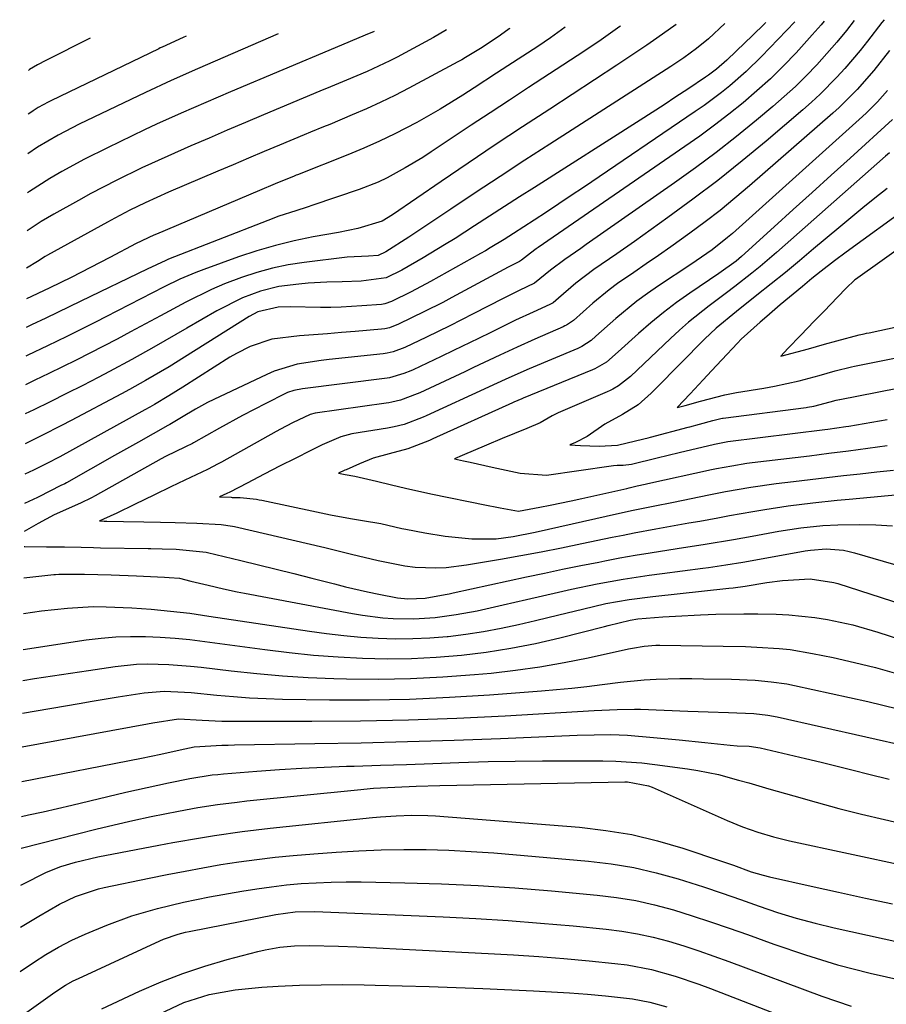
# Model space of a CAD drawing. Units: inches. Extents: x 1878759 to 1884701, y 400332 to 405742.
# Drawn here: x 1878806 to 1878954, y 405454 to 405622 of the extents above; entities that cross this region are included whole.
import ezdxf

# ---------------------------------------------------------------- set-up
doc = ezdxf.new("R2010")
doc.units = ezdxf.units.IN
doc.header["$MEASUREMENT"] = 0
doc.layers.add('7', color=7, linetype='Continuous')
doc.layers.add('8', color=7, linetype='Continuous')

msp = doc.modelspace()

# ---------------------------------------------------------------- linework, layer by layer
at = {"layer": '7', "color": 18}
for points in [[(1878953.91, 405622.17, 1776), (1878953.56, 405621.71, 1776), (1878951.09, 405618.51, 1776), (1878949.83, 405616.92, 1776), (1878947.21, 405613.84, 1776), (1878945.85, 405612.33, 1776), (1878943.02, 405609.45, 1776), (1878941.53, 405608.07, 1776), (1878940.02, 405606.73, 1776), (1878933.76, 405601.4, 1776), (1878929.66, 405597.99, 1776), (1878925.49, 405594.66, 1776), (1878921.24, 405591.43, 1776), (1878916.93, 405588.29, 1776), (1878911.22, 405584.23, 1776), (1878908.21, 405582.12, 1776), (1878904.29, 405579.41, 1776), (1878901.19, 405577.06, 1776), (1878898.26, 405574.5, 1776), (1878897.32, 405573.73, 1776), (1878896.74, 405573.42, 1776), (1878893.91, 405572.13, 1776), (1878890.9, 405570.73, 1776), (1878886.66, 405568.66, 1776), (1878884.54, 405567.61, 1776), (1878880.3, 405565.55, 1776), (1878878.17, 405564.54, 1776), (1878873.38, 405562.26, 1776), (1878872.99, 405562.08, 1776), (1878871.81, 405561.59, 1776), (1878869.34, 405560.9, 1776), (1878868.92, 405560.83, 1776), (1878868.49, 405560.77, 1776), (1878854.48, 405559.02, 1776), (1878852.97, 405558.73, 1776), (1878851.89, 405558.36, 1776), (1878851.54, 405558.19, 1776), (1878848.2, 405556.51, 1776), (1878846.2, 405555.47, 1776), (1878844.21, 405554.43, 1776), (1878840.25, 405552.26, 1776), (1878835.8, 405549.75, 1776), (1878835.62, 405549.65, 1776), (1878834.47, 405549.08, 1776), (1878831, 405547.4, 1776), (1878830.28, 405547, 1776), (1878818.97, 405540.65, 1776), (1878818.38, 405540.33, 1776), (1878816.48, 405539.44, 1776), (1878811.97, 405537.43, 1776), (1878809.23, 405535.92, 1776), (1878806.86, 405534.57, 1776)], [(1878948.82, 405622.05, 1778), (1878947.48, 405620.35, 1778), (1878945.83, 405618.35, 1778), (1878944.13, 405616.38, 1778), (1878942.4, 405614.45, 1778), (1878940.59, 405612.58, 1778), (1878938.75, 405610.76, 1778), (1878936.83, 405609.01, 1778), (1878934.87, 405607.31, 1778), (1878932.08, 405604.98, 1778), (1878928.66, 405602.19, 1778), (1878925.19, 405599.46, 1778), (1878921.65, 405596.82, 1778), (1878918.06, 405594.25, 1778), (1878902.97, 405583.69, 1778), (1878902.05, 405583.04, 1778), (1878899.3, 405581.13, 1778), (1878896.88, 405579.32, 1778), (1878894.16, 405577.1, 1778), (1878891.51, 405575.84, 1778), (1878888.77, 405574.48, 1778), (1878883.62, 405571.81, 1778), (1878879.65, 405569.8, 1778), (1878875.64, 405567.84, 1778), (1878871.94, 405566.06, 1778), (1878869.98, 405565.32, 1778), (1878868.94, 405565.09, 1778), (1878868.24, 405564.99, 1778), (1878859, 405564.02, 1778), (1878857.63, 405563.86, 1778), (1878853.55, 405563.2, 1778), (1878849.61, 405562.01, 1778), (1878848.35, 405561.47, 1778), (1878839.27, 405557.15, 1778), (1878838.23, 405556.64, 1778), (1878836.17, 405555.53, 1778), (1878833.74, 405554.06, 1778), (1878832.03, 405553.04, 1778), (1878831.74, 405552.88, 1778), (1878831.45, 405552.71, 1778), (1878826.42, 405549.88, 1778), (1878822.31, 405547.56, 1778), (1878818.2, 405545.23, 1778), (1878814.09, 405542.9, 1778), (1878813.8, 405542.75, 1778), (1878813.12, 405542.46, 1778), (1878809.36, 405540.53, 1778), (1878809.11, 405540.41, 1778), (1878806.91, 405539.35, 1778)], [(1878938.68, 405621.82, 1782), (1878932.96, 405615.86, 1782), (1878930.33, 405613.28, 1782), (1878927.54, 405610.86, 1782), (1878926.09, 405609.72, 1782), (1878923.13, 405607.51, 1782), (1878921.61, 405606.45, 1782), (1878902.53, 405593.48, 1782), (1878900.42, 405592.06, 1782), (1878898.3, 405590.64, 1782), (1878896.18, 405589.24, 1782), (1878894.05, 405587.85, 1782), (1878890.57, 405585.59, 1782), (1878888.97, 405584.58, 1782), (1878886.55, 405583.11, 1782), (1878885.74, 405582.64, 1782), (1878884.92, 405582.17, 1782), (1878876.37, 405577.36, 1782), (1878873.04, 405575.59, 1782), (1878869.66, 405573.93, 1782), (1878868.54, 405573.54, 1782), (1878867.95, 405573.44, 1782), (1878864.61, 405573.17, 1782), (1878861.07, 405572.97, 1782), (1878859.3, 405572.93, 1782), (1878857.53, 405572.94, 1782), (1878852.33, 405573.02, 1782), (1878850.31, 405572.96, 1782), (1878846.79, 405572.16, 1782), (1878845.36, 405571.39, 1782), (1878834.29, 405564.4, 1782), (1878831.64, 405562.76, 1782), (1878827.61, 405560.4, 1782), (1878824.89, 405558.89, 1782), (1878823.52, 405558.15, 1782), (1878814.9, 405553.56, 1782), (1878813.24, 405552.69, 1782), (1878809.9, 405550.99, 1782), (1878807, 405549.58, 1782)], [(1878933.67, 405621.7, 1784), (1878933.56, 405621.59, 1784), (1878931.32, 405619.36, 1784), (1878930.18, 405618.26, 1784), (1878927.03, 405615.27, 1784), (1878925.27, 405613.73, 1784), (1878923.87, 405612.67, 1784), (1878923.39, 405612.34, 1784), (1878920.34, 405610.29, 1784), (1878918.32, 405608.95, 1784), (1878916.29, 405607.62, 1784), (1878912.22, 405604.99, 1784), (1878894.14, 405593.48, 1784), (1878891.57, 405591.84, 1784), (1878889, 405590.2, 1784), (1878886.44, 405588.55, 1784), (1878883.88, 405586.9, 1784), (1878880.54, 405584.75, 1784), (1878878.75, 405583.63, 1784), (1878875.11, 405581.44, 1784), (1878871.44, 405579.32, 1784), (1878868.79, 405577.99, 1784), (1878864.49, 405577.4, 1784), (1878861.22, 405577.29, 1784), (1878858.62, 405577.25, 1784), (1878855.43, 405577.07, 1784), (1878853.84, 405576.92, 1784), (1878850.41, 405576.49, 1784), (1878847.25, 405575.72, 1784), (1878844.19, 405574.57, 1784), (1878839.8, 405572.36, 1784), (1878834.65, 405569.35, 1784), (1878830.91, 405567.18, 1784), (1878829.03, 405566.11, 1784), (1878825.25, 405564, 1784), (1878821.44, 405561.95, 1784), (1878819.52, 405560.95, 1784), (1878816.87, 405559.58, 1784), (1878814.09, 405558.17, 1784), (1878811.31, 405556.78, 1784), (1878808.51, 405555.42, 1784), (1878807.05, 405554.72, 1784)], [(1878926.66, 405621.53, 1786), (1878923.91, 405618.9, 1786), (1878921.82, 405617.23, 1786), (1878919.66, 405615.67, 1786), (1878917.44, 405614.18, 1786), (1878896.75, 405600.89, 1786), (1878892.49, 405598.13, 1786), (1878888.24, 405595.35, 1786), (1878884.01, 405592.55, 1786), (1878879.8, 405589.73, 1786), (1878872.67, 405584.93, 1786), (1878868.72, 405582.46, 1786), (1878867.37, 405581.84, 1786), (1878865.73, 405581.72, 1786), (1878862.07, 405581.51, 1786), (1878854.76, 405580.62, 1786), (1878852.02, 405580.2, 1786), (1878849.32, 405579.65, 1786), (1878846.66, 405578.92, 1786), (1878844.03, 405578.07, 1786), (1878841.13, 405576.96, 1786), (1878838.88, 405576.01, 1786), (1878834.5, 405573.84, 1786), (1878830.19, 405571.51, 1786), (1878825.87, 405569.19, 1786), (1878825.06, 405568.75, 1786), (1878822.75, 405567.52, 1786), (1878820.43, 405566.3, 1786), (1878818.1, 405565.1, 1786), (1878815.76, 405563.91, 1786), (1878813.42, 405562.74, 1786), (1878811.07, 405561.59, 1786), (1878808.7, 405560.46, 1786), (1878807.09, 405559.7, 1786)], [(1878918.38, 405621.34, 1788), (1878915.06, 405619, 1788), (1878913.36, 405617.83, 1788), (1878909.94, 405615.51, 1788), (1878908.21, 405614.37, 1788), (1878896.73, 405606.87, 1788), (1878892.07, 405603.81, 1788), (1878887.43, 405600.73, 1788), (1878882.81, 405597.62, 1788), (1878878.2, 405594.49, 1788), (1878869.85, 405588.79, 1788), (1878868.1, 405587.7, 1788), (1878863.91, 405586.42, 1788), (1878860.59, 405585.76, 1788), (1878856.29, 405584.98, 1788), (1878853.05, 405584.31, 1788), (1878849.84, 405583.54, 1788), (1878846.67, 405582.61, 1788), (1878843.52, 405581.57, 1788), (1878837.6, 405579.44, 1788), (1878836.21, 405578.91, 1788), (1878833.48, 405577.75, 1788), (1878830.81, 405576.44, 1788), (1878826.83, 405574.42, 1788), (1878820.82, 405571.33, 1788), (1878819.16, 405570.48, 1788), (1878815.84, 405568.8, 1788), (1878814.17, 405567.97, 1788), (1878810.83, 405566.33, 1788), (1878807.46, 405564.74, 1788), (1878807.14, 405564.59, 1788)], [(1878899.38, 405620.89, 1792), (1878896.88, 405619.09, 1792), (1878894.68, 405617.61, 1792), (1878889.58, 405614.28, 1792), (1878887.65, 405613.02, 1792), (1878883.81, 405610.52, 1792), (1878881.88, 405609.27, 1792), (1878877.98, 405606.86, 1792), (1878873.99, 405604.6, 1792), (1878870.25, 405602.64, 1792), (1878867.61, 405601.36, 1792), (1878864.93, 405600.17, 1792), (1878862.22, 405599.04, 1792), (1878853.58, 405595.63, 1792), (1878853.4, 405595.56, 1792), (1878853.03, 405595.41, 1792), (1878849.8, 405594.07, 1792), (1878847.13, 405592.95, 1792), (1878829.46, 405585.49, 1792), (1878829.02, 405585.3, 1792), (1878828.15, 405584.91, 1792), (1878826.86, 405584.28, 1792), (1878826.01, 405583.84, 1792), (1878821.51, 405581.46, 1792), (1878819.86, 405580.6, 1792), (1878818.21, 405579.75, 1792), (1878814.89, 405578.07, 1792), (1878811.25, 405576.28, 1792), (1878809.21, 405575.31, 1792), (1878808.09, 405574.79, 1792), (1878807.23, 405574.39, 1792)], [(1878889.93, 405620.67, 1794), (1878889.83, 405620.59, 1794), (1878889.59, 405620.41, 1794), (1878887.91, 405619.23, 1794), (1878884.9, 405617.27, 1794), (1878882.34, 405615.68, 1794), (1878881.68, 405615.31, 1794), (1878881.02, 405614.95, 1794), (1878872.62, 405610.45, 1794), (1878870.25, 405609.22, 1794), (1878867.85, 405608.04, 1794), (1878865.43, 405606.93, 1794), (1878862.98, 405605.87, 1794), (1878859.15, 405604.26, 1794), (1878858.05, 405603.81, 1794), (1878855.85, 405602.94, 1794), (1878854.76, 405602.49, 1794), (1878850.55, 405600.71, 1794), (1878847.9, 405599.59, 1794), (1878845.25, 405598.47, 1794), (1878842.6, 405597.35, 1794), (1878839.95, 405596.22, 1794), (1878831.56, 405592.63, 1794), (1878827.57, 405590.84, 1794), (1878824.95, 405589.56, 1794), (1878822.37, 405588.22, 1794), (1878821.09, 405587.53, 1794), (1878810.85, 405581.85, 1794), (1878810.46, 405581.63, 1794), (1878809.13, 405580.79, 1794), (1878807.28, 405579.64, 1794)], [(1878879.11, 405620.42, 1796), (1878876.84, 405619.13, 1796), (1878870.63, 405615.77, 1796), (1878869.37, 405615.11, 1796), (1878865.52, 405613.29, 1796), (1878861.99, 405611.8, 1796), (1878859.23, 405610.69, 1796), (1878857.4, 405609.93, 1796), (1878847.8, 405605.88, 1796), (1878844.69, 405604.56, 1796), (1878841.58, 405603.24, 1796), (1878838.48, 405601.91, 1796), (1878835.38, 405600.57, 1796), (1878831.43, 405598.83, 1796), (1878826.99, 405596.8, 1796), (1878822.6, 405594.67, 1796), (1878818.27, 405592.42, 1796), (1878816.13, 405591.24, 1796), (1878811.95, 405588.91, 1796), (1878809.78, 405587.63, 1796), (1878807.34, 405586.01, 1796)], [(1878866.73, 405620.13, 1798), (1878865.2, 405619.51, 1798), (1878862.61, 405618.45, 1798), (1878860.02, 405617.36, 1798), (1878842.15, 405609.82, 1798), (1878837.92, 405608.01, 1798), (1878833.7, 405606.17, 1798), (1878829.5, 405604.28, 1798), (1878827.42, 405603.3, 1798), (1878825.34, 405602.31, 1798), (1878821.09, 405600.26, 1798), (1878817.16, 405598.28, 1798), (1878813.28, 405596.18, 1798), (1878811.26, 405595.01, 1798), (1878807.76, 405592.79, 1798), (1878807.4, 405592.54, 1798)], [(1878834.58, 405619.37, 1802), (1878834.06, 405619.12, 1802), (1878830.47, 405617.5, 1802), (1878830.1, 405617.33, 1802), (1878829.86, 405617.21, 1802), (1878811.42, 405608.3, 1802), (1878810.98, 405608.08, 1802), (1878809.24, 405607.12, 1802), (1878808.4, 405606.59, 1802), (1878807.98, 405606.31, 1802), (1878807.52, 405606, 1802)], [(1878818.14, 405618.99, 1804), (1878810.54, 405615.19, 1804), (1878809.14, 405614.45, 1804), (1878807.78, 405613.63, 1804), (1878807.59, 405613.5, 1804)], [(1878954.86, 405616.89, 1774), (1878952.17, 405613.5, 1774), (1878949.31, 405610.21, 1774), (1878946.23, 405607.14, 1774), (1878945.15, 405606.17, 1774), (1878930.9, 405593.71, 1774), (1878928.41, 405591.6, 1774), (1878925.89, 405589.54, 1774), (1878923.31, 405587.55, 1774), (1878920.69, 405585.61, 1774), (1878917.48, 405583.32, 1774), (1878915.37, 405581.83, 1774), (1878913.25, 405580.37, 1774), (1878911.11, 405578.91, 1774), (1878908.34, 405577, 1774), (1878906.9, 405575.93, 1774), (1878904.13, 405573.63, 1774), (1878900.8, 405570.67, 1774), (1878899.59, 405569.88, 1774), (1878899.32, 405569.75, 1774), (1878899.06, 405569.63, 1774), (1878894.2, 405567.49, 1774), (1878891.19, 405566.14, 1774), (1878888.19, 405564.75, 1774), (1878883.71, 405562.63, 1774), (1878882.22, 405561.93, 1774), (1878874.5, 405558.31, 1774), (1878874.04, 405558.11, 1774), (1878871.22, 405557.05, 1774), (1878869.74, 405556.7, 1774), (1878869.24, 405556.61, 1774), (1878868.74, 405556.53, 1774), (1878856.63, 405554.83, 1774), (1878855.78, 405554.62, 1774), (1878852.75, 405553.15, 1774), (1878850.69, 405552.08, 1774), (1878849.93, 405551.67, 1774), (1878840.63, 405546.45, 1774), (1878840.05, 405546.13, 1774), (1878838.21, 405545.19, 1774), (1878834.33, 405543.34, 1774), (1878831.94, 405542.2, 1774), (1878829.13, 405540.86, 1774), (1878825.71, 405539.2, 1774), (1878822.73, 405537.72, 1774), (1878820.44, 405536.68, 1774), (1878820.21, 405536.58, 1774), (1878819.74, 405536.39, 1774), (1878820.53, 405536.37, 1774), (1878821.02, 405536.36, 1774), (1878823.86, 405536.3, 1774), (1878827.31, 405536.22, 1774), (1878830.17, 405536.16, 1774), (1878832.68, 405536.1, 1774), (1878836.39, 405536.02, 1774), (1878840.53, 405535.76, 1774), (1878842.51, 405535.51, 1774), (1878842.84, 405535.44, 1774), (1878858.26, 405531.81, 1774), (1878860.54, 405531.27, 1774), (1878862.82, 405530.72, 1774), (1878867.38, 405529.61, 1774), (1878871.96, 405528.67, 1774), (1878873.71, 405528.49, 1774), (1878877.24, 405528.37, 1774), (1878879.01, 405528.44, 1774), (1878882.51, 405528.86, 1774), (1878888.3, 405529.85, 1774), (1878891.79, 405530.47, 1774), (1878895.28, 405531.11, 1774), (1878898.77, 405531.79, 1774), (1878902.24, 405532.5, 1774), (1878907.43, 405533.58, 1774), (1878909.3, 405533.96, 1774), (1878911.16, 405534.33, 1774), (1878914.91, 405535.02, 1774), (1878916.78, 405535.36, 1774), (1878920.53, 405536.03, 1774), (1878922.4, 405536.37, 1774), (1878925.48, 405536.94, 1774), (1878927.49, 405537.3, 1774), (1878931.49, 405538.02, 1774), (1878933.5, 405538.36, 1774), (1878937.53, 405538.96, 1774), (1878941.73, 405539.47, 1774), (1878945.88, 405539.91, 1774), (1878947.97, 405540.11, 1774), (1878958.27, 405541.05, 1774)], [(1878954.5, 405610.08, 1772), (1878952.77, 405608.1, 1772), (1878950.91, 405606.22, 1772), (1878950.26, 405605.63, 1772), (1878928.01, 405585.6, 1772), (1878927.17, 405584.87, 1772), (1878924.54, 405582.8, 1772), (1878921.8, 405580.88, 1772), (1878920.88, 405580.26, 1772), (1878915.37, 405576.64, 1772), (1878913.47, 405575.33, 1772), (1878911.61, 405573.97, 1772), (1878908.06, 405571.04, 1772), (1878904.6, 405567.99, 1772), (1878903.8, 405567.26, 1772), (1878902.24, 405566.24, 1772), (1878901.9, 405566.08, 1772), (1878901.56, 405565.92, 1772), (1878893.21, 405562.39, 1772), (1878889.74, 405560.87, 1772), (1878887.15, 405559.69, 1772), (1878886.29, 405559.29, 1772), (1878875.63, 405554.37, 1772), (1878875.1, 405554.13, 1772), (1878871.85, 405552.9, 1772), (1878870.14, 405552.48, 1772), (1878869.57, 405552.37, 1772), (1878868.99, 405552.27, 1772), (1878862.89, 405551.27, 1772), (1878861, 405550.8, 1772), (1878857.8, 405549.39, 1772), (1878855.86, 405548.43, 1772), (1878853.23, 405547.09, 1772), (1878850.66, 405545.79, 1772), (1878847.88, 405544.36, 1772), (1878845.01, 405542.84, 1772), (1878842.01, 405541.33, 1772), (1878841.5, 405541.08, 1772), (1878840.24, 405540.48, 1772), (1878842.25, 405540.43, 1772), (1878842.42, 405540.42, 1772), (1878843.78, 405540.37, 1772), (1878846.58, 405540.09, 1772), (1878847.04, 405540.01, 1772), (1878847.5, 405539.92, 1772), (1878856.87, 405537.93, 1772), (1878859.23, 405537.44, 1772), (1878862.65, 405536.8, 1772), (1878864.72, 405536.47, 1772), (1878867.88, 405535.93, 1772), (1878871.42, 405535.11, 1772), (1878872.12, 405534.96, 1772), (1878875.37, 405534.33, 1772), (1878878.86, 405533.76, 1772), (1878883.44, 405533.31, 1772), (1878887.6, 405533.34, 1772), (1878890.47, 405533.72, 1772), (1878894.23, 405534.44, 1772), (1878908.68, 405537.71, 1772), (1878910.99, 405538.22, 1772), (1878914.45, 405538.93, 1772), (1878917.92, 405539.62, 1772), (1878923.96, 405540.84, 1772), (1878926.82, 405541.4, 1772), (1878931.12, 405542.16, 1772), (1878935.45, 405542.78, 1772), (1878938.45, 405543.14, 1772), (1878941.29, 405543.48, 1772), (1878944.14, 405543.81, 1772), (1878946.99, 405544.14, 1772), (1878949.84, 405544.47, 1772), (1878952.69, 405544.77, 1772), (1878955.54, 405545.05, 1772)], [(1878954.85, 405599.39, 1768), (1878954.18, 405598.8, 1768), (1878935.55, 405582.32, 1768), (1878932.75, 405579.93, 1768), (1878931.32, 405578.78, 1768), (1878928.42, 405576.53, 1768), (1878926.95, 405575.41, 1768), (1878924.02, 405573.2, 1768), (1878920.45, 405570.38, 1768), (1878918.91, 405569.02, 1768), (1878917.39, 405567.63, 1768), (1878911.69, 405562.2, 1768), (1878910.56, 405561.12, 1768), (1878908.5, 405559.49, 1768), (1878907.56, 405558.95, 1768), (1878907.08, 405558.72, 1768), (1878906.58, 405558.49, 1768), (1878898.16, 405554.91, 1768), (1878897.14, 405554.37, 1768), (1878895.08, 405553.18, 1768), (1878892.8, 405552.22, 1768), (1878888.63, 405550.48, 1768), (1878885.94, 405549.35, 1768), (1878881.74, 405547.59, 1768), (1878880.43, 405547.03, 1768), (1878882.02, 405546.68, 1768), (1878883.11, 405546.44, 1768), (1878886.9, 405545.61, 1768), (1878891.68, 405544.55, 1768), (1878896.19, 405544.19, 1768), (1878907.25, 405545.84, 1768), (1878907.65, 405545.89, 1768), (1878908.26, 405545.92, 1768), (1878909.29, 405545.9, 1768), (1878910.72, 405546.08, 1768), (1878915.11, 405547.2, 1768), (1878918.9, 405548.12, 1768), (1878924.9, 405549.54, 1768), (1878925.47, 405549.66, 1768), (1878927.22, 405549.95, 1768), (1878943.8, 405552.02, 1768), (1878944.31, 405552.08, 1768), (1878945.85, 405552.29, 1768), (1878947.38, 405552.52, 1768), (1878947.88, 405552.61, 1768), (1878954.45, 405553.75, 1768)], [(1878954.46, 405593.27, 1766), (1878952.36, 405591.62, 1766), (1878950.28, 405589.96, 1766), (1878948.22, 405588.27, 1766), (1878946.17, 405586.57, 1766), (1878941.85, 405582.93, 1766), (1878939.45, 405580.92, 1766), (1878937.04, 405578.93, 1766), (1878934.61, 405576.96, 1766), (1878932.17, 405575.01, 1766), (1878928.69, 405572.25, 1766), (1878925.18, 405569.36, 1766), (1878923.2, 405567.49, 1766), (1878914.95, 405559.08, 1766), (1878914.1, 405558.23, 1766), (1878911.85, 405556.26, 1766), (1878909.19, 405554.62, 1766), (1878906.15, 405552.93, 1766), (1878903.14, 405550.86, 1766), (1878901.16, 405549.8, 1766), (1878900.16, 405549.38, 1766), (1878902.01, 405549.31, 1766), (1878905.21, 405549.2, 1766), (1878908.31, 405549.35, 1766), (1878912.81, 405550.43, 1766), (1878913.57, 405550.63, 1766), (1878913.95, 405550.73, 1766), (1878920.41, 405552.42, 1766), (1878920.73, 405552.51, 1766), (1878922.34, 405552.93, 1766), (1878924.63, 405553.55, 1766), (1878926.03, 405553.9, 1766), (1878926.3, 405553.95, 1766), (1878926.43, 405553.97, 1766), (1878940.58, 405555.82, 1766), (1878940.8, 405555.85, 1766), (1878941.92, 405556.04, 1766), (1878944.72, 405556.76, 1766), (1878945.71, 405557.03, 1766), (1878946.27, 405557.16, 1766), (1878946.37, 405557.18, 1766), (1878969.26, 405561.7, 1766)], [(1878958.44, 405590.38, 1764), (1878947.45, 405582.38, 1764), (1878945.46, 405580.91, 1764), (1878943.19, 405579.14, 1764), (1878941.57, 405577.85, 1764), (1878940.77, 405577.19, 1764), (1878939.97, 405576.53, 1764), (1878936.17, 405573.36, 1764), (1878933.87, 405571.4, 1764), (1878932.73, 405570.4, 1764), (1878929.49, 405567.49, 1764), (1878928.85, 405566.82, 1764), (1878926.19, 405563.97, 1764), (1878924.4, 405562.06, 1764), (1878922.97, 405560.53, 1764), (1878920.75, 405558.16, 1764), (1878918.53, 405555.78, 1764), (1878919.88, 405556.14, 1764), (1878922.51, 405556.86, 1764), (1878926.66, 405557.97, 1764), (1878928.67, 405558.38, 1764), (1878933.33, 405559.12, 1764), (1878935.17, 405559.43, 1764), (1878939.38, 405560.37, 1764), (1878942.83, 405561.3, 1764), (1878945.57, 405562.06, 1764), (1878948.34, 405562.77, 1764), (1878948.86, 405562.88, 1764), (1878962.81, 405565.68, 1764)], [(1878958.58, 405584.52, 1762), (1878949.01, 405577.68, 1762), (1878948.87, 405577.57, 1762), (1878947.42, 405576.21, 1762), (1878945.95, 405574.69, 1762), (1878943.68, 405572.31, 1762), (1878941.98, 405570.55, 1762), (1878939.69, 405568.2, 1762), (1878937.46, 405565.89, 1762), (1878936.24, 405564.56, 1762), (1878940.98, 405565.86, 1762), (1878943.71, 405566.61, 1762), (1878945.87, 405567.2, 1762), (1878949.64, 405568.21, 1762), (1878950.5, 405568.41, 1762), (1878950.93, 405568.51, 1762), (1878951.36, 405568.6, 1762), (1878956.36, 405569.65, 1762)], [(1878806.84, 405531.99, 1776), (1878806.96, 405531.99, 1776), (1878810.7, 405531.97, 1776), (1878813.74, 405531.94, 1776), (1878816.62, 405531.87, 1776), (1878818.72, 405531.82, 1776), (1878819.91, 405531.79, 1776), (1878828.06, 405531.65, 1776), (1878828.49, 405531.65, 1776), (1878830.47, 405531.6, 1776), (1878832.85, 405531.54, 1776), (1878837.41, 405531.12, 1776), (1878838, 405531.03, 1776), (1878838.19, 405530.98, 1776), (1878843.89, 405529.62, 1776), (1878846.93, 405528.88, 1776), (1878849.97, 405528.13, 1776), (1878853, 405527.37, 1776), (1878856.03, 405526.6, 1776), (1878859.91, 405525.6, 1776), (1878861.8, 405525.13, 1776), (1878865.59, 405524.26, 1776), (1878867.49, 405523.86, 1776), (1878870.73, 405523.22, 1776), (1878872.47, 405523.03, 1776), (1878875.46, 405523.16, 1776), (1878878.85, 405523.78, 1776), (1878879.55, 405523.93, 1776), (1878880.24, 405524.08, 1776), (1878892.78, 405526.81, 1776), (1878895.87, 405527.47, 1776), (1878898.95, 405528.12, 1776), (1878902.04, 405528.74, 1776), (1878905.14, 405529.35, 1776), (1878906.16, 405529.55, 1776), (1878908.74, 405530.04, 1776), (1878911.34, 405530.51, 1776), (1878913.94, 405530.94, 1776), (1878918.54, 405531.67, 1776), (1878923.35, 405532.43, 1776), (1878928.15, 405533.23, 1776), (1878929.75, 405533.51, 1776), (1878931.34, 405533.79, 1776), (1878935.93, 405534.61, 1776), (1878939.69, 405535.2, 1776), (1878943.47, 405535.6, 1776), (1878946.01, 405535.7, 1776), (1878949.74, 405535.75, 1776), (1878952.54, 405535.7, 1776), (1878955.34, 405535.54, 1776)], [(1878806.79, 405526.62, 1778), (1878811.92, 405527.19, 1778), (1878812.2, 405527.22, 1778), (1878812.78, 405527.27, 1778), (1878817.16, 405527.25, 1778), (1878821.75, 405527.13, 1778), (1878826.04, 405526.97, 1778), (1878830.84, 405526.76, 1778), (1878831.66, 405526.71, 1778), (1878833.42, 405526.56, 1778), (1878835.38, 405526.09, 1778), (1878838.33, 405525.39, 1778), (1878840.92, 405524.78, 1778), (1878843.31, 405524.27, 1778), (1878844.51, 405524.04, 1778), (1878862.99, 405520.54, 1778), (1878864.72, 405520.25, 1778), (1878868.21, 405519.82, 1778), (1878869.96, 405519.68, 1778), (1878873.47, 405519.62, 1778), (1878877.12, 405519.86, 1778), (1878880.75, 405520.34, 1778), (1878884.35, 405521.02, 1778), (1878888.79, 405522.01, 1778), (1878890.79, 405522.47, 1778), (1878892.79, 405522.93, 1778), (1878898.25, 405524.2, 1778), (1878900.45, 405524.69, 1778), (1878904.86, 405525.6, 1778), (1878909.28, 405526.41, 1778), (1878913.73, 405527.1, 1778), (1878915.96, 405527.41, 1778), (1878922.93, 405528.31, 1778), (1878923.92, 405528.44, 1778), (1878926.85, 405528.86, 1778), (1878929.78, 405529.33, 1778), (1878930.76, 405529.5, 1778), (1878940.44, 405531.24, 1778), (1878941.33, 405531.39, 1778), (1878944.04, 405531.6, 1778), (1878946.99, 405531.36, 1778), (1878947.93, 405531.17, 1778), (1878948.87, 405530.94, 1778), (1878971.6, 405524.31, 1778)], [(1878806.67, 405514.39, 1782), (1878817.48, 405516.02, 1782), (1878820, 405516.34, 1782), (1878822.52, 405516.55, 1782), (1878825.06, 405516.63, 1782), (1878827.6, 405516.62, 1782), (1878830.14, 405516.5, 1782), (1878832.67, 405516.32, 1782), (1878835.2, 405516.07, 1782), (1878837.73, 405515.76, 1782), (1878848.02, 405514.35, 1782), (1878852.19, 405513.84, 1782), (1878856.36, 405513.41, 1782), (1878860.55, 405513.1, 1782), (1878864.74, 405512.87, 1782), (1878868.93, 405512.79, 1782), (1878873.12, 405512.83, 1782), (1878877.31, 405513.05, 1782), (1878881.64, 405513.4, 1782), (1878885.88, 405513.93, 1782), (1878890.1, 405514.59, 1782), (1878894.28, 405515.42, 1782), (1878898.44, 405516.38, 1782), (1878906.1, 405518.32, 1782), (1878906.75, 405518.49, 1782), (1878910.47, 405519.41, 1782), (1878911.82, 405519.62, 1782), (1878916.1, 405519.95, 1782), (1878918.24, 405520.09, 1782), (1878922.52, 405520.31, 1782), (1878925.16, 405520.4, 1782), (1878929.94, 405520.48, 1782), (1878932.34, 405520.47, 1782), (1878935.44, 405520.43, 1782), (1878937.66, 405520.33, 1782), (1878942.07, 405519.88, 1782), (1878944.26, 405519.53, 1782), (1878948.6, 405518.59, 1782), (1878952.87, 405517.36, 1782), (1878969.06, 405512.12, 1782)], [(1878806.63, 405509.08, 1784), (1878808.65, 405509.39, 1784), (1878811.71, 405509.85, 1784), (1878814.77, 405510.31, 1784), (1878817.83, 405510.78, 1784), (1878822.43, 405511.48, 1784), (1878826.09, 405511.87, 1784), (1878827.93, 405511.93, 1784), (1878831.62, 405511.83, 1784), (1878835.3, 405511.55, 1784), (1878837.14, 405511.35, 1784), (1878842.23, 405510.73, 1784), (1878846.62, 405510.26, 1784), (1878851.01, 405509.87, 1784), (1878855.41, 405509.61, 1784), (1878859.82, 405509.42, 1784), (1878861.98, 405509.36, 1784), (1878867.47, 405509.31, 1784), (1878872.95, 405509.39, 1784), (1878878.43, 405509.67, 1784), (1878883.9, 405510.09, 1784), (1878886.71, 405510.35, 1784), (1878890.89, 405510.82, 1784), (1878895.05, 405511.4, 1784), (1878899.19, 405512.13, 1784), (1878903.31, 405512.96, 1784), (1878910.21, 405514.48, 1784), (1878910.87, 405514.61, 1784), (1878912.87, 405514.94, 1784), (1878914.89, 405515.1, 1784), (1878915.56, 405515.1, 1784), (1878926.4, 405514.97, 1784), (1878930.23, 405514.88, 1784), (1878932.15, 405514.8, 1784), (1878935.98, 405514.55, 1784), (1878937.88, 405514.35, 1784), (1878941.66, 405513.71, 1784), (1878945.21, 405512.98, 1784), (1878948.85, 405512.17, 1784), (1878952.47, 405511.29, 1784), (1878956.06, 405510.29, 1784)], [(1878806.57, 405503.5, 1786), (1878816.27, 405505.16, 1786), (1878818.5, 405505.53, 1786), (1878822.96, 405506.26, 1786), (1878827.38, 405506.94, 1786), (1878830.81, 405507.22, 1786), (1878834.25, 405507.1, 1786), (1878835.4, 405507.01, 1786), (1878839.83, 405506.56, 1786), (1878842.63, 405506.31, 1786), (1878845.42, 405506.11, 1786), (1878848.22, 405505.98, 1786), (1878851.03, 405505.9, 1786), (1878859.1, 405505.78, 1786), (1878865.94, 405505.77, 1786), (1878872.78, 405505.89, 1786), (1878879.61, 405506.19, 1786), (1878886.44, 405506.62, 1786), (1878895.32, 405507.3, 1786), (1878897.92, 405507.52, 1786), (1878900.51, 405507.77, 1786), (1878903.1, 405508.07, 1786), (1878905.69, 405508.39, 1786), (1878908.84, 405508.79, 1786), (1878912.89, 405509.16, 1786), (1878914.92, 405509.28, 1786), (1878918.99, 405509.4, 1786), (1878921.02, 405509.41, 1786), (1878923.06, 405509.38, 1786), (1878927.8, 405509.28, 1786), (1878931.89, 405509.1, 1786), (1878934.6, 405508.87, 1786), (1878937.3, 405508.48, 1786), (1878938.63, 405508.21, 1786), (1878951.15, 405505.47, 1786), (1878953.73, 405504.87, 1786), (1878956.3, 405504.23, 1786)], [(1878806.52, 405497.71, 1788), (1878827.97, 405501.68, 1788), (1878828.84, 405501.84, 1788), (1878833.23, 405502.5, 1788), (1878837.29, 405502.29, 1788), (1878840.68, 405502.12, 1788), (1878841.81, 405502.1, 1788), (1878856.08, 405502.1, 1788), (1878864.35, 405502.17, 1788), (1878872.61, 405502.34, 1788), (1878880.87, 405502.64, 1788), (1878889.13, 405503.04, 1788), (1878904.34, 405503.91, 1788), (1878908.29, 405504.12, 1788), (1878911.26, 405504.17, 1788), (1878912.25, 405504.14, 1788), (1878920.35, 405503.85, 1788), (1878922.1, 405503.79, 1788), (1878923.85, 405503.73, 1788), (1878927.34, 405503.62, 1788), (1878931.64, 405503.43, 1788), (1878934.06, 405503.16, 1788), (1878935.66, 405502.85, 1788), (1878958.36, 405497.72, 1788)], [(1878806.41, 405485.82, 1792), (1878807.61, 405486.08, 1792), (1878810.09, 405486.62, 1792), (1878812.56, 405487.19, 1792), (1878815.03, 405487.76, 1792), (1878824.24, 405489.94, 1792), (1878827.88, 405490.78, 1792), (1878831.53, 405491.57, 1792), (1878835.18, 405492.32, 1792), (1878839.02, 405492.91, 1792), (1878839.98, 405493.01, 1792), (1878840.95, 405493.09, 1792), (1878846.67, 405493.54, 1792), (1878850.5, 405493.81, 1792), (1878854.34, 405494.05, 1792), (1878858.17, 405494.23, 1792), (1878862.01, 405494.38, 1792), (1878863.29, 405494.43, 1792), (1878867.77, 405494.57, 1792), (1878872.25, 405494.72, 1792), (1878876.74, 405494.88, 1792), (1878881.22, 405495.03, 1792), (1878886.19, 405495.18, 1792), (1878890.83, 405495.28, 1792), (1878895.48, 405495.33, 1792), (1878900.12, 405495.34, 1792), (1878905.82, 405495.32, 1792), (1878908.05, 405495.27, 1792), (1878912.5, 405494.97, 1792), (1878914.71, 405494.72, 1792), (1878920.3, 405493.96, 1792), (1878922.07, 405493.69, 1792), (1878925.58, 405492.97, 1792), (1878929.04, 405492.03, 1792), (1878930.77, 405491.54, 1792), (1878934.22, 405490.55, 1792), (1878938.47, 405489.31, 1792), (1878942.32, 405488.22, 1792), (1878946.19, 405487.18, 1792), (1878950.08, 405486.21, 1792), (1878953.97, 405485.28, 1792), (1878958.6, 405484.22, 1792)], [(1878806.36, 405480.36, 1794), (1878816, 405482.85, 1794), (1878819.13, 405483.63, 1794), (1878822.27, 405484.39, 1794), (1878825.42, 405485.09, 1794), (1878828.58, 405485.77, 1794), (1878833.25, 405486.72, 1794), (1878836.58, 405487.32, 1794), (1878839.91, 405487.84, 1794), (1878843.26, 405488.27, 1794), (1878844.94, 405488.46, 1794), (1878863.88, 405490.38, 1794), (1878866.6, 405490.62, 1794), (1878870.27, 405490.84, 1794), (1878873.87, 405490.98, 1794), (1878877.92, 405491.09, 1794), (1878880.85, 405491.15, 1794), (1878909.58, 405491.72, 1794), (1878910.02, 405491.72, 1794), (1878913.64, 405491.06, 1794), (1878914.24, 405490.82, 1794), (1878927.1, 405485.1, 1794), (1878929.69, 405484.03, 1794), (1878932.32, 405483.1, 1794), (1878935.01, 405482.3, 1794), (1878936.36, 405481.96, 1794), (1878937.73, 405481.64, 1794), (1878968.04, 405475.12, 1794)], [(1878806.3, 405474.04, 1796), (1878806.49, 405474.15, 1796), (1878810.7, 405476.24, 1796), (1878813.13, 405477.21, 1796), (1878815.62, 405477.99, 1796), (1878819.44, 405478.88, 1796), (1878829.91, 405480.9, 1796), (1878832.27, 405481.34, 1796), (1878837.01, 405482.17, 1796), (1878839.38, 405482.56, 1796), (1878844.14, 405483.25, 1796), (1878848.92, 405483.8, 1796), (1878866.44, 405485.6, 1796), (1878867.79, 405485.72, 1796), (1878870.48, 405485.92, 1796), (1878873.18, 405486.02, 1796), (1878875.88, 405485.97, 1796), (1878877.22, 405485.89, 1796), (1878901.85, 405483.94, 1796), (1878906.34, 405483.42, 1796), (1878910.8, 405482.69, 1796), (1878915.19, 405481.63, 1796), (1878919.53, 405480.36, 1796), (1878926.1, 405478.17, 1796), (1878928.15, 405477.46, 1796), (1878931.2, 405476.35, 1796), (1878933.26, 405475.73, 1796), (1878934.31, 405475.47, 1796), (1878941.47, 405473.87, 1796), (1878946.1, 405472.84, 1796), (1878950.74, 405471.83, 1796), (1878955.38, 405470.83, 1796)], [(1878806.24, 405466.85, 1798), (1878809.39, 405468.75, 1798), (1878812.91, 405470.76, 1798), (1878815.66, 405472.11, 1798), (1878819.55, 405473.4, 1798), (1878820.55, 405473.63, 1798), (1878828.25, 405475.24, 1798), (1878831.31, 405475.86, 1798), (1878834.37, 405476.46, 1798), (1878837.43, 405477.02, 1798), (1878840.51, 405477.55, 1798), (1878843.58, 405478.02, 1798), (1878846.67, 405478.45, 1798), (1878849.77, 405478.81, 1798), (1878852.87, 405479.11, 1798), (1878856.39, 405479.42, 1798), (1878860.23, 405479.71, 1798), (1878864.08, 405479.94, 1798), (1878867.93, 405480.07, 1798), (1878871.78, 405480.15, 1798), (1878875.63, 405480.13, 1798), (1878879.47, 405480.04, 1798), (1878883.32, 405479.83, 1798), (1878887.16, 405479.56, 1798), (1878903.35, 405478.16, 1798), (1878907.25, 405477.69, 1798), (1878911.12, 405477.06, 1798), (1878914.94, 405476.17, 1798), (1878918.73, 405475.12, 1798), (1878923.05, 405473.74, 1798), (1878926.23, 405472.68, 1798), (1878929.39, 405471.59, 1798), (1878932.55, 405470.47, 1798), (1878935.72, 405469.39, 1798), (1878938.91, 405468.4, 1798), (1878942.14, 405467.53, 1798), (1878945.4, 405466.74, 1798), (1878982.44, 405458.6, 1798)], [(1878806.09, 405451.43, 1802), (1878809.32, 405453.72, 1802), (1878812.09, 405455.72, 1802), (1878813.92, 405456.94, 1802), (1878815.23, 405457.64, 1802), (1878816.13, 405458.07, 1802), (1878830.05, 405464.54, 1802), (1878830.66, 405464.8, 1802), (1878833.17, 405465.66, 1802), (1878834.45, 405465.98, 1802), (1878835.1, 405466.12, 1802), (1878849.92, 405469.02, 1802), (1878853.23, 405469.47, 1802), (1878856.57, 405469.53, 1802), (1878878.53, 405468.61, 1802), (1878884.09, 405468.33, 1802), (1878889.64, 405467.99, 1802), (1878895.19, 405467.55, 1802), (1878900.73, 405467.06, 1802), (1878906.37, 405466.51, 1802), (1878909.07, 405466.17, 1802), (1878911.76, 405465.73, 1802), (1878914.41, 405465.14, 1802), (1878917.04, 405464.44, 1802), (1878919.65, 405463.64, 1802), (1878922.25, 405462.8, 1802), (1878924.83, 405461.91, 1802), (1878927.4, 405460.98, 1802), (1878943.26, 405455.07, 1802), (1878948.31, 405453.34, 1802)], [(1878820.12, 405452.87, 1804), (1878826.6, 405455.89, 1804), (1878830.26, 405457.48, 1804), (1878833.97, 405458.93, 1804), (1878837.74, 405460.18, 1804), (1878841.57, 405461.3, 1804), (1878846.83, 405462.69, 1804), (1878848.07, 405462.99, 1804), (1878850.57, 405463.43, 1804), (1878853.11, 405463.66, 1804), (1878855.65, 405463.74, 1804), (1878860.62, 405463.6, 1804), (1878863.75, 405463.47, 1804), (1878886.21, 405462.37, 1804), (1878890.53, 405462.13, 1804), (1878894.85, 405461.84, 1804), (1878899.17, 405461.49, 1804), (1878903.48, 405461.09, 1804), (1878907.88, 405460.65, 1804), (1878909.98, 405460.39, 1804), (1878914.13, 405459.59, 1804), (1878918.21, 405458.44, 1804), (1878922.23, 405457.08, 1804), (1878924.22, 405456.34, 1804), (1878957.78, 405443.35, 1804)], [(1878830.04, 405452.04, 1806), (1878834.15, 405453.96, 1806), (1878838.49, 405455.31, 1806), (1878842.96, 405456.15, 1806), (1878847.5, 405456.6, 1806), (1878850.29, 405456.75, 1806), (1878853.97, 405456.91, 1806), (1878857.66, 405457, 1806), (1878861.34, 405457.02, 1806), (1878865.02, 405456.98, 1806), (1878866.88, 405456.94, 1806), (1878871.49, 405456.82, 1806), (1878876.1, 405456.68, 1806), (1878880.71, 405456.52, 1806), (1878885.32, 405456.34, 1806), (1878893.95, 405455.97, 1806), (1878897.03, 405455.81, 1806), (1878900.11, 405455.62, 1806), (1878903.19, 405455.38, 1806), (1878906.26, 405455.1, 1806), (1878910.89, 405454.6, 1806), (1878913.85, 405454.03, 1806), (1878916.76, 405453.21, 1806)]]:
    msp.add_polyline3d(points, dxfattribs=at)
at = {"layer": '8', "color": 18}
for points in [[(1878943.65, 405621.93, 1780), (1878943.16, 405621.3, 1780), (1878941.65, 405619.56, 1780), (1878938.87, 405616.5, 1780), (1878936.71, 405614.25, 1780), (1878934.49, 405612.07, 1780), (1878932.18, 405609.99, 1780), (1878929.81, 405607.96, 1780), (1878927.37, 405606.01, 1780), (1878924.9, 405604.11, 1780), (1878922.39, 405602.26, 1780), (1878919.84, 405600.46, 1780), (1878894.77, 405583.16, 1780), (1878894.44, 405582.93, 1780), (1878893.44, 405582.24, 1780), (1878891.94, 405581.03, 1780), (1878891.58, 405580.77, 1780), (1878890.29, 405580.14, 1780), (1878889.96, 405579.96, 1780), (1878889.63, 405579.79, 1780), (1878879.98, 405574.61, 1780), (1878878.44, 405573.79, 1780), (1878875.34, 405572.21, 1780), (1878870.89, 405570.04, 1780), (1878869.35, 405569.46, 1780), (1878868.54, 405569.28, 1780), (1878867.99, 405569.21, 1780), (1878863.49, 405568.81, 1780), (1878861.1, 405568.61, 1780), (1878858.71, 405568.41, 1780), (1878853.93, 405568.04, 1780), (1878849.19, 405567.5, 1780), (1878845.49, 405566.24, 1780), (1878843.15, 405565.06, 1780), (1878842.03, 405564.39, 1780), (1878834, 405559.26, 1780), (1878831.6, 405557.77, 1780), (1878829.15, 405556.33, 1780), (1878828.33, 405555.86, 1780), (1878827.5, 405555.4, 1780), (1878812.97, 405547.38, 1780), (1878810.72, 405546.2, 1780), (1878809, 405545.36, 1780), (1878808.43, 405545.09, 1780), (1878806.95, 405544.4, 1780)], [(1878908.84, 405621.12, 1790), (1878908.72, 405621.02, 1790), (1878905.12, 405618.46, 1790), (1878901.45, 405615.99, 1790), (1878893.1, 405610.54, 1790), (1878889.84, 405608.4, 1790), (1878886.58, 405606.26, 1790), (1878883.32, 405604.1, 1790), (1878880.07, 405601.94, 1790), (1878876.48, 405599.56, 1790), (1878875.02, 405598.61, 1790), (1878872.03, 405596.79, 1790), (1878868.96, 405595.13, 1790), (1878867.38, 405594.39, 1790), (1878864.13, 405593.12, 1790), (1878856.23, 405590.44, 1790), (1878855.26, 405590.11, 1790), (1878853.32, 405589.47, 1790), (1878850.41, 405588.52, 1790), (1878848.5, 405587.8, 1790), (1878831.56, 405581.16, 1790), (1878831.09, 405580.97, 1790), (1878827.87, 405579.5, 1790), (1878816.52, 405573.97, 1790), (1878814.54, 405573.01, 1790), (1878810.58, 405571.08, 1790), (1878808.13, 405569.93, 1790), (1878807.18, 405569.49, 1790)], [(1878850.32, 405619.74, 1800), (1878836.5, 405613.76, 1800), (1878832.02, 405611.79, 1800), (1878827.59, 405609.74, 1800), (1878816.28, 405604.27, 1800), (1878815.06, 405603.67, 1800), (1878812.66, 405602.41, 1800), (1878809.16, 405600.36, 1800), (1878807.46, 405599.23, 1800)], [(1878955.36, 405605.11, 1770), (1878948.12, 405598.5, 1770), (1878944.88, 405595.55, 1770), (1878941.64, 405592.6, 1770), (1878938.39, 405589.66, 1770), (1878935.13, 405586.72, 1770), (1878929.51, 405581.66, 1770), (1878928.6, 405580.87, 1770), (1878925.68, 405578.74, 1770), (1878920.7, 405575.37, 1770), (1878918.42, 405573.76, 1770), (1878916.19, 405572.08, 1770), (1878914.03, 405570.31, 1770), (1878911.92, 405568.48, 1770), (1878908.42, 405565.33, 1770), (1878906.45, 405563.57, 1770), (1878904.48, 405562.41, 1770), (1878904.06, 405562.23, 1770), (1878892.21, 405557.4, 1770), (1878891.98, 405557.3, 1770), (1878891.29, 405557.01, 1770), (1878890.6, 405556.71, 1770), (1878890.37, 405556.61, 1770), (1878876.75, 405550.41, 1770), (1878876.15, 405550.15, 1770), (1878872.48, 405548.74, 1770), (1878869.28, 405547.89, 1770), (1878866.57, 405547.12, 1770), (1878864.19, 405546.16, 1770), (1878861.9, 405545.15, 1770), (1878861.69, 405545.05, 1770), (1878860.64, 405544.54, 1770), (1878861.74, 405544.34, 1770), (1878863.39, 405544.02, 1770), (1878867.13, 405543.17, 1770), (1878869.66, 405542.56, 1770), (1878872.1, 405541.98, 1770), (1878876.4, 405541.01, 1770), (1878885.94, 405539.1, 1770), (1878886.48, 405538.99, 1770), (1878887.11, 405538.86, 1770), (1878888.27, 405538.61, 1770), (1878891.41, 405538.03, 1770), (1878895.02, 405538.72, 1770), (1878896.82, 405539.07, 1770), (1878900.42, 405539.83, 1770), (1878902.21, 405540.23, 1770), (1878909.9, 405541.96, 1770), (1878910.35, 405542.07, 1770), (1878911.71, 405542.37, 1770), (1878913.07, 405542.67, 1770), (1878913.52, 405542.77, 1770), (1878924.43, 405545.16, 1770), (1878925.29, 405545.34, 1770), (1878927.87, 405545.84, 1770), (1878930.47, 405546.25, 1770), (1878931.34, 405546.36, 1770), (1878941.15, 405547.55, 1770), (1878942.81, 405547.76, 1770), (1878944.48, 405547.96, 1770), (1878947.81, 405548.39, 1770), (1878949.47, 405548.61, 1770), (1878952.8, 405549.06, 1770), (1878954.47, 405549.28, 1770)], [(1878806.73, 405520.53, 1780), (1878809.81, 405520.97, 1780), (1878814.24, 405521.46, 1780), (1878818.68, 405521.71, 1780), (1878820.9, 405521.7, 1780), (1878825.29, 405521.49, 1780), (1878828.59, 405521.26, 1780), (1878831.88, 405520.96, 1780), (1878835.17, 405520.57, 1780), (1878838.45, 405520.11, 1780), (1878855.66, 405517.5, 1780), (1878858.59, 405517.1, 1780), (1878861.52, 405516.76, 1780), (1878864.46, 405516.51, 1780), (1878867.4, 405516.31, 1780), (1878870.35, 405516.23, 1780), (1878873.3, 405516.24, 1780), (1878876.24, 405516.38, 1780), (1878879.18, 405516.61, 1780), (1878879.38, 405516.63, 1780), (1878882.41, 405517, 1780), (1878885.42, 405517.45, 1780), (1878888.42, 405518.02, 1780), (1878891.4, 405518.66, 1780), (1878894.28, 405519.34, 1780), (1878898.3, 405520.3, 1780), (1878902.32, 405521.28, 1780), (1878906.34, 405522.23, 1780), (1878910.33, 405522.95, 1780), (1878914.35, 405523.47, 1780), (1878927.4, 405524.85, 1780), (1878928.09, 405524.93, 1780), (1878930.15, 405525.22, 1780), (1878933.88, 405525.82, 1780), (1878936.57, 405526.18, 1780), (1878941.31, 405526.5, 1780), (1878945.35, 405525.87, 1780), (1878946.01, 405525.67, 1780), (1878973.87, 405516.66, 1780)], [(1878806.47, 405491.78, 1790), (1878826.93, 405495.79, 1790), (1878830.25, 405496.48, 1790), (1878833.56, 405497.21, 1790), (1878835.95, 405497.69, 1790), (1878840.68, 405497.98, 1790), (1878841.74, 405498.02, 1790), (1878842.8, 405498.04, 1790), (1878856.56, 405498.26, 1790), (1878864.5, 405498.41, 1790), (1878872.44, 405498.61, 1790), (1878880.37, 405498.87, 1790), (1878888.31, 405499.17, 1790), (1878901.46, 405499.71, 1790), (1878904.33, 405499.79, 1790), (1878907.2, 405499.8, 1790), (1878910.06, 405499.71, 1790), (1878914.46, 405499.33, 1790), (1878918.85, 405498.89, 1790), (1878923.24, 405498.45, 1790), (1878927.62, 405498.01, 1790), (1878928.79, 405497.91, 1790), (1878930.85, 405497.81, 1790), (1878932.73, 405497.57, 1790), (1878940.46, 405495.74, 1790), (1878943.18, 405495.08, 1790), (1878945.89, 405494.42, 1790), (1878948.61, 405493.74, 1790), (1878951.32, 405493.05, 1790), (1878954.78, 405492.16, 1790)], [(1878806.17, 405459.28, 1800), (1878808.46, 405460.83, 1800), (1878810.58, 405462.19, 1800), (1878812.75, 405463.45, 1800), (1878814.99, 405464.6, 1800), (1878816.13, 405465.13, 1800), (1878817.29, 405465.63, 1800), (1878821.02, 405467.18, 1800), (1878825.29, 405468.78, 1800), (1878829.66, 405470.07, 1800), (1878834.1, 405471.13, 1800), (1878838.57, 405472.02, 1800), (1878844.09, 405473, 1800), (1878846.62, 405473.42, 1800), (1878849.15, 405473.78, 1800), (1878851.7, 405474.07, 1800), (1878854.25, 405474.3, 1800), (1878856.81, 405474.46, 1800), (1878859.36, 405474.58, 1800), (1878861.93, 405474.62, 1800), (1878864.49, 405474.6, 1800), (1878871.95, 405474.46, 1800), (1878878.23, 405474.27, 1800), (1878884.52, 405473.99, 1800), (1878890.79, 405473.58, 1800), (1878897.06, 405473.07, 1800), (1878904.86, 405472.35, 1800), (1878908.16, 405471.94, 1800), (1878911.44, 405471.4, 1800), (1878914.68, 405470.67, 1800), (1878917.89, 405469.8, 1800), (1878921.08, 405468.8, 1800), (1878924.25, 405467.77, 1800), (1878927.41, 405466.69, 1800), (1878930.55, 405465.58, 1800), (1878935.07, 405463.93, 1800), (1878940.5, 405462.09, 1800), (1878945.98, 405460.42, 1800), (1878951.53, 405458.99, 1800), (1878957.13, 405457.74, 1800)]]:
    msp.add_polyline3d(points, dxfattribs=at)

doc.saveas('drawing.dxf')
